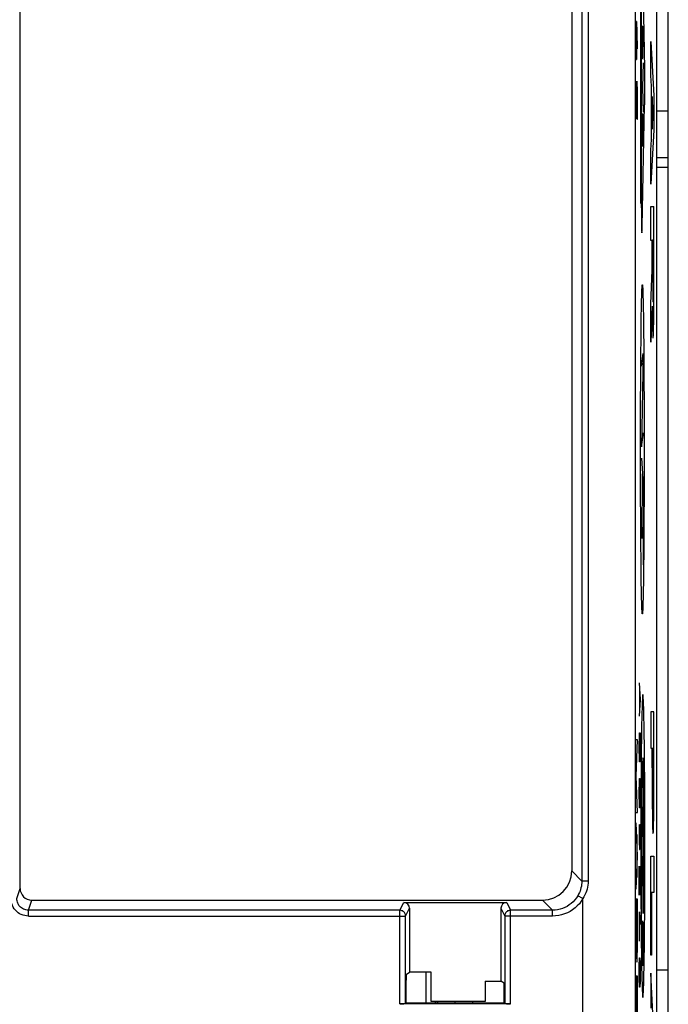
# Model space of a CAD drawing. Units: millimetres. Extents: x 120.7 to 165.5, y 78.2 to 127.2.
# Drawn here: x 132.1 to 143.2, y 95 to 111.9 of the extents above; entities that cross this region are included whole.
import ezdxf

# ---------------------------------------------------------------- set-up
doc = ezdxf.new("R2010")
doc.units = ezdxf.units.MM
doc.header["$LTSCALE"] = 16.335
for name, color, linetype in [('21814000', 7, 'CONTINUOUS'), ('26814000', 7, 'CONTINUOUS'), ('28414000', 7, 'CONTINUOUS'), ('290140000', 7, 'CONTINUOUS'), ('RACCORDO', 7, 'CONTINUOUS')]:
    doc.layers.add(name, color=color, linetype=linetype)

msp = doc.modelspace()

# ---------------------------------------------------------------- linework, layer by layer
at = {"layer": '21814000', "color": 253, "linetype": 'CONTINUOUS'}
for p, q in [((141.735, 120.386), (141.735, 97.116)), ((141.845, 120.403), (141.845, 97.116)), ((142.653, 91.596), (142.653, 120.386)), ((142.768, 113.122), (142.809, 111.031)), ((142.755, 108.654), (142.756, 112.824)), ((142.741, 112.697), (142.741, 108.731)), ((142.671, 111.843), (142.667, 111.657)), ((142.679, 111.843), (142.671, 111.843)), ((142.685, 111.657), (142.679, 111.843)), ((142.68, 111.379), (142.68, 111.781)), ((142.764, 111.41), (142.764, 111.766)), ((142.764, 111.766), (142.779, 111.766)), ((142.779, 111.766), (142.779, 111.41)), ((142.667, 111.657), (142.667, 111.379)), ((142.69, 111.379), (142.685, 111.657)), ((142.667, 111.379), (142.671, 111.193)), ((142.677, 111.193), (142.68, 111.379)), ((142.92, 111.502), (142.971, 110.571)), ((142.92, 110.922), (142.92, 111.502)), ((142.671, 111.193), (142.677, 111.193)), ((142.776, 111.208), (142.768, 111.208)), ((142.778, 110.714), (142.793, 111.135)), ((142.809, 111.031), (142.81, 110.99)), ((142.81, 110.99), (142.81, 110.944)), ((142.81, 110.944), (142.811, 110.893)), ((142.811, 110.893), (142.811, 110.84)), ((142.93, 110.739), (142.92, 110.922)), ((142.667, 110.821), (142.683, 110.171)), ((142.667, 110.171), (142.667, 110.821)), ((142.69, 110.636), (142.685, 110.821)), ((142.793, 110.294), (142.778, 110.714)), ((142.811, 110.84), (142.811, 110.785)), ((142.811, 110.785), (142.811, 110.728)), ((142.811, 110.728), (142.811, 110.672)), ((142.93, 109.823), (142.93, 110.739)), ((142.69, 110.357), (142.69, 110.636)), ((142.811, 110.561), (142.81, 110.51)), ((142.811, 110.672), (142.811, 110.616)), ((142.811, 110.616), (142.811, 110.561)), ((142.955, 110.281), (142.94, 110.562)), ((142.94, 110.562), (142.94, 109.999)), ((142.971, 110.571), (142.971, 109.991)), ((142.687, 110.171), (142.69, 110.357)), ((142.768, 108.327), (142.809, 110.417)), ((142.81, 110.461), (142.809, 110.417)), ((142.81, 110.51), (142.81, 110.461)), ((142.764, 109.703), (142.764, 110.26)), ((142.764, 110.26), (142.779, 110.26)), ((142.772, 109.869), (142.772, 110.26)), ((142.779, 110.26), (142.779, 109.703)), ((142.94, 109.999), (142.955, 110.281)), ((142.683, 110.171), (142.687, 110.171)), ((142.971, 109.991), (142.92, 109.059)), ((142.92, 109.639), (142.93, 109.823)), ((142.92, 109.059), (142.92, 109.639)), ((142.741, 108.731), (142.755, 108.731)), ((142.92, 108.093), (142.92, 108.673)), ((142.92, 108.673), (142.971, 108.673)), ((142.971, 107.213), (142.971, 108.673)), ((142.94, 108.093), (142.92, 108.093)), ((142.94, 107.586), (142.94, 108.093)), ((142.949, 108.101), (142.949, 107.395)), ((142.962, 108.101), (142.949, 108.101)), ((142.962, 107.395), (142.962, 108.101)), ((142.92, 107.005), (142.94, 107.586)), ((142.971, 107.113), (142.971, 107.213)), ((142.756, 106.911), (142.758, 106.999)), ((142.758, 106.999), (142.759, 107.07)), ((142.783, 107.135), (142.785, 107.07)), ((142.785, 107.07), (142.786, 106.999)), ((142.786, 106.999), (142.788, 106.911)), ((142.92, 106.352), (142.92, 107.005)), ((142.969, 106.922), (142.97, 107.015)), ((142.97, 107.015), (142.971, 107.113)), ((142.753, 106.716), (142.754, 106.816)), ((142.754, 106.816), (142.756, 106.911)), ((142.788, 106.911), (142.79, 106.816)), ((142.79, 106.816), (142.791, 106.716)), ((142.941, 106.969), (142.92, 106.352)), ((142.941, 106.969), (142.942, 106.908)), ((142.942, 106.908), (142.942, 106.82)), ((142.942, 106.82), (142.944, 106.739)), ((142.967, 106.751), (142.968, 106.833)), ((142.968, 106.833), (142.969, 106.922)), ((142.751, 106.602), (142.753, 106.716)), ((142.791, 106.716), (142.792, 106.602)), ((142.944, 106.739), (142.945, 106.666)), ((142.945, 106.666), (142.946, 106.621)), ((142.965, 106.61), (142.966, 106.677)), ((142.966, 106.677), (142.967, 106.751)), ((142.749, 106.343), (142.75, 106.475)), ((142.75, 106.475), (142.751, 106.602)), ((142.792, 106.602), (142.794, 106.475)), ((142.794, 106.475), (142.795, 106.343)), ((142.946, 106.621), (142.947, 106.581)), ((142.947, 106.581), (142.948, 106.545)), ((142.948, 106.545), (142.949, 106.513)), ((142.949, 106.513), (142.95, 106.486)), ((142.963, 106.536), (142.964, 106.571)), ((142.964, 106.571), (142.965, 106.61)), ((142.748, 106.207), (142.749, 106.343)), ((142.795, 106.343), (142.796, 106.207)), ((142.746, 106.068), (142.748, 106.207)), ((142.755, 105.939), (142.788, 106.155)), ((142.788, 106.155), (142.757, 104.557)), ((142.796, 106.207), (142.797, 106.068)), ((142.746, 105.927), (142.746, 106.068)), ((142.797, 106.068), (142.798, 105.927)), ((142.745, 105.769), (142.746, 105.927)), ((142.798, 105.927), (142.799, 105.769)), ((142.744, 105.594), (142.745, 105.769)), ((142.799, 105.769), (142.8, 105.594)), ((142.743, 105.417), (142.744, 105.594)), ((142.8, 105.594), (142.801, 105.417)), ((142.742, 105.218), (142.743, 105.417)), ((142.801, 105.417), (142.802, 105.218)), ((142.742, 105.018), (142.742, 105.218)), ((142.802, 105.218), (142.802, 105.018)), ((142.742, 104.817), (142.742, 105.018)), ((142.802, 105.018), (142.802, 104.817)), ((142.741, 104.615), (142.742, 104.817)), ((142.757, 104.557), (142.792, 104.797)), ((142.802, 104.817), (142.802, 104.615)), ((142.741, 104.413), (142.741, 104.615)), ((142.802, 104.615), (142.802, 104.413)), ((142.742, 104.211), (142.741, 104.413)), ((142.757, 104.365), (142.791, 103.829)), ((142.802, 104.413), (142.802, 104.211)), ((142.742, 104.01), (142.742, 104.211)), ((142.802, 104.211), (142.802, 104.01)), ((142.742, 103.81), (142.742, 104.01)), ((142.768, 102.987), (142.774, 104.095)), ((142.802, 104.01), (142.802, 103.81)), ((142.743, 103.611), (142.742, 103.81)), ((142.791, 103.829), (142.784, 102.537)), ((142.802, 103.81), (142.801, 103.611)), ((142.744, 103.434), (142.743, 103.611)), ((142.801, 103.611), (142.8, 103.434)), ((142.745, 103.259), (142.744, 103.434)), ((142.8, 103.434), (142.799, 103.259)), ((142.746, 103.101), (142.745, 103.259)), ((142.799, 103.259), (142.798, 103.101)), ((142.746, 102.96), (142.746, 103.101)), ((142.798, 103.101), (142.797, 102.96)), ((142.748, 102.821), (142.746, 102.96)), ((142.797, 102.96), (142.796, 102.821)), ((142.749, 102.685), (142.748, 102.821)), ((142.796, 102.821), (142.795, 102.685)), ((142.75, 102.553), (142.749, 102.685)), ((142.795, 102.685), (142.794, 102.553)), ((142.751, 102.426), (142.75, 102.553)), ((142.753, 102.312), (142.751, 102.426)), ((142.792, 102.426), (142.791, 102.312)), ((142.794, 102.553), (142.792, 102.426)), ((142.754, 102.212), (142.753, 102.312)), ((142.791, 102.312), (142.79, 102.212)), ((142.756, 102.117), (142.754, 102.212)), ((142.758, 102.029), (142.756, 102.117)), ((142.788, 102.117), (142.786, 102.029)), ((142.79, 102.212), (142.788, 102.117)), ((142.759, 101.958), (142.758, 102.029)), ((142.761, 101.893), (142.759, 101.958)), ((142.786, 102.029), (142.785, 101.958)), ((142.72, 100.514), (142.737, 100.229)), ((142.725, 100.419), (142.725, 100.038)), ((142.737, 100.229), (142.72, 99.943)), ((142.971, 100.013), (142.92, 100.013)), ((142.92, 100.013), (142.92, 99.391)), ((142.971, 98.984), (142.971, 100.013)), ((142.72, 99.443), (142.722, 99.586)), ((142.722, 99.586), (142.725, 99.657)), ((142.725, 99.657), (142.732, 99.657)), ((142.732, 99.657), (142.735, 99.586)), ((142.735, 99.586), (142.737, 99.443)), ((142.69, 99.534), (142.667, 99.534)), ((142.667, 98.911), (142.69, 99.534)), ((142.72, 99.371), (142.72, 99.443)), ((142.737, 99.443), (142.737, 99.371)), ((142.92, 99.391), (142.94, 99.391)), ((142.94, 99.055), (142.94, 99.391)), ((142.948, 99.391), (142.963, 99.391)), ((142.948, 99.391), (142.948, 99.028)), ((142.963, 99.391), (142.962, 98.999)), ((142.722, 99.229), (142.72, 99.371)), ((142.725, 99.157), (142.722, 99.229)), ((142.735, 99.229), (142.732, 99.157)), ((142.737, 99.371), (142.735, 99.229)), ((142.732, 99.157), (142.725, 99.157)), ((142.812, 98.895), (142.81, 99.08)), ((142.94, 99.055), (142.94, 98.753)), ((142.69, 98.288), (142.667, 98.911)), ((142.75, 98.895), (142.748, 98.705)), ((142.813, 98.705), (142.812, 98.895)), ((142.949, 98.808), (142.949, 98.892)), ((142.962, 98.999), (142.962, 98.943)), ((142.962, 98.943), (142.962, 98.844)), ((142.97, 98.647), (142.971, 98.984)), ((142.72, 98.657), (142.722, 98.8)), ((142.722, 98.8), (142.725, 98.871)), ((142.725, 98.871), (142.732, 98.871)), ((142.732, 98.871), (142.735, 98.8)), ((142.735, 98.8), (142.737, 98.657)), ((142.748, 98.705), (142.747, 98.499)), ((142.94, 98.753), (142.941, 98.595)), ((142.949, 98.768), (142.949, 98.808)), ((142.949, 98.739), (142.949, 98.768)), ((142.95, 98.706), (142.949, 98.739)), ((142.951, 98.674), (142.95, 98.706)), ((142.962, 98.783), (142.961, 98.753)), ((142.961, 98.753), (142.961, 98.719)), ((142.961, 98.719), (142.961, 98.69)), ((142.962, 98.844), (142.962, 98.783)), ((142.72, 98.586), (142.72, 98.657)), ((142.722, 98.443), (142.72, 98.586)), ((142.737, 98.586), (142.735, 98.443)), ((142.737, 98.657), (142.737, 98.586)), ((142.941, 98.595), (142.942, 98.393)), ((142.951, 98.653), (142.951, 98.674)), ((142.951, 98.641), (142.951, 98.653)), ((142.952, 98.631), (142.951, 98.641)), ((142.952, 98.622), (142.952, 98.631)), ((142.96, 98.667), (142.959, 98.647)), ((142.959, 98.647), (142.959, 98.636)), ((142.961, 98.69), (142.96, 98.667)), ((142.97, 98.493), (142.97, 98.647)), ((142.725, 98.371), (142.722, 98.443)), ((142.732, 98.371), (142.725, 98.371)), ((142.735, 98.443), (142.732, 98.371)), ((142.942, 98.393), (142.943, 98.297)), ((142.968, 98.321), (142.97, 98.493)), ((142.667, 98.288), (142.69, 98.288)), ((142.943, 98.297), (142.944, 98.208)), ((142.944, 98.208), (142.945, 98.148)), ((142.966, 98.167), (142.967, 98.23)), ((142.967, 98.23), (142.968, 98.321)), ((142.69, 97.544), (142.667, 98.115)), ((142.72, 98.086), (142.72, 97.8)), ((142.73, 98.086), (142.737, 98.086)), ((142.73, 97.8), (142.73, 98.086)), ((142.737, 98.086), (142.737, 97.657)), ((142.816, 97.827), (142.815, 98.053)), ((142.945, 98.148), (142.946, 98.095)), ((142.946, 98.095), (142.946, 98.064)), ((142.946, 98.064), (142.947, 98.037)), ((142.947, 98.037), (142.948, 98.012)), ((142.963, 98.037), (142.964, 98.064)), ((142.963, 98.012), (142.963, 98.037)), ((142.964, 98.064), (142.965, 98.112)), ((142.965, 98.112), (142.966, 98.167)), ((142.675, 97.911), (142.675, 97.178)), ((142.948, 98.012), (142.949, 97.992)), ((142.72, 97.8), (142.722, 97.657)), ((142.727, 97.657), (142.73, 97.8)), ((142.746, 97.827), (142.746, 97.601)), ((142.816, 97.601), (142.816, 97.827)), ((142.667, 96.974), (142.69, 97.544)), ((142.722, 97.657), (142.727, 97.657)), ((142.746, 97.601), (142.746, 97.375)), ((142.92, 97.543), (142.971, 97.543)), ((142.92, 95.847), (142.92, 97.543)), ((142.971, 97.543), (142.971, 96.92)), ((142.72, 97.371), (142.732, 96.871)), ((142.72, 96.871), (142.72, 97.371)), ((142.737, 97.229), (142.733, 97.371)), ((141.735, 97.116), (141.562, 97.289)), ((142.737, 97.014), (142.737, 97.229)), ((141.845, 97.116), (141.735, 97.116)), ((132.057, 96.816), (132.114, 96.989)), ((141.753, 96.814), (141.667, 96.864)), ((142.732, 96.871), (142.735, 96.871)), ((142.735, 96.871), (142.737, 97.014)), ((142.813, 96.723), (142.814, 96.93)), ((142.971, 96.92), (142.929, 96.92)), ((142.929, 96.92), (142.929, 95.847)), ((132.257, 96.616), (132.314, 96.789)), ((138.617, 96.616), (138.684, 96.749)), ((140.449, 96.749), (140.515, 96.616)), ((141.235, 96.616), (141.062, 96.789)), ((141.753, 93.227), (141.753, 96.814)), ((142.69, 96.804), (142.667, 96.804)), ((142.667, 96.804), (142.667, 96.374)), ((142.69, 96.374), (142.69, 96.804)), ((142.748, 96.723), (142.75, 96.534)), ((142.812, 96.534), (142.813, 96.723)), ((132.257, 96.516), (132.257, 96.616)), ((138.617, 96.616), (132.257, 96.616)), ((132.257, 96.516), (138.717, 96.516)), ((138.617, 95.014), (138.617, 96.616)), ((138.717, 96.516), (138.784, 96.649)), ((140.349, 96.649), (140.415, 96.516)), ((141.235, 96.516), (140.415, 96.516)), ((141.235, 96.616), (140.515, 96.616)), ((140.515, 95.014), (140.515, 96.616)), ((141.235, 96.516), (141.235, 96.616)), ((142.723, 96.586), (142.737, 96.371)), ((142.723, 96.086), (142.723, 96.586)), ((142.75, 96.534), (142.751, 96.349)), ((142.773, 96.365), (142.774, 96.382)), ((142.773, 96.34), (142.773, 96.365)), ((142.774, 96.401), (142.775, 96.409)), ((142.774, 96.392), (142.774, 96.401)), ((142.774, 96.382), (142.774, 96.392)), ((142.783, 96.36), (142.782, 96.342)), ((142.782, 96.342), (142.782, 96.302)), ((142.783, 96.376), (142.783, 96.36)), ((142.787, 96.387), (142.787, 96.396)), ((142.787, 96.377), (142.787, 96.387)), ((142.788, 96.352), (142.787, 96.377)), ((142.788, 96.324), (142.788, 96.352)), ((142.72, 96.252), (142.728, 96.252)), ((142.771, 96.23), (142.772, 96.273)), ((142.771, 96.179), (142.771, 96.23)), ((142.771, 96.119), (142.771, 96.179)), ((142.772, 96.312), (142.773, 96.34)), ((142.772, 96.273), (142.772, 96.312)), ((142.782, 96.302), (142.779, 95.851)), ((142.789, 96.289), (142.788, 96.324)), ((142.789, 96.197), (142.789, 96.289)), ((142.79, 96.061), (142.789, 96.197)), ((142.771, 96.061), (142.771, 96.119)), ((142.771, 96.004), (142.771, 96.061)), ((142.771, 95.933), (142.771, 96.004)), ((142.789, 95.893), (142.79, 96.061)), ((142.771, 95.882), (142.771, 95.933)), ((142.771, 95.833), (142.771, 95.882)), ((142.779, 95.851), (142.779, 95.794)), ((142.788, 95.804), (142.789, 95.893)), ((142.929, 95.847), (142.92, 95.847)), ((142.72, 95.657), (142.722, 95.8)), ((142.722, 95.8), (142.727, 95.8)), ((142.727, 95.8), (142.73, 95.657)), ((142.73, 95.657), (142.731, 95.752)), ((142.731, 95.752), (142.735, 95.752)), ((142.735, 95.752), (142.737, 95.657)), ((142.772, 95.784), (142.771, 95.833)), ((142.772, 95.751), (142.772, 95.784)), ((142.773, 95.723), (142.772, 95.751)), ((142.773, 95.706), (142.773, 95.723)), ((142.774, 95.692), (142.773, 95.706)), ((142.779, 95.762), (142.778, 95.734)), ((142.778, 95.734), (142.778, 95.71)), ((142.778, 95.71), (142.778, 95.695)), ((142.779, 95.794), (142.779, 95.762)), ((142.787, 95.732), (142.788, 95.743)), ((142.787, 95.723), (142.787, 95.732)), ((142.787, 95.714), (142.787, 95.723)), ((142.788, 95.764), (142.788, 95.804)), ((142.788, 95.743), (142.788, 95.764)), ((142.72, 95.443), (142.72, 95.657)), ((142.73, 95.657), (142.73, 95.443)), ((142.737, 95.657), (142.737, 95.443)), ((142.971, 94.486), (142.92, 95.535)), ((142.92, 95.535), (142.92, 94.94)), ((142.69, 95.487), (142.667, 95.487)), ((142.667, 95.487), (142.667, 94.528)), ((142.679, 95.487), (142.679, 94.607)), ((142.69, 94.54), (142.69, 95.487)), ((142.722, 95.3), (142.72, 95.443)), ((142.73, 95.443), (142.727, 95.3)), ((142.731, 95.348), (142.73, 95.443)), ((142.735, 95.348), (142.731, 95.348)), ((142.737, 95.443), (142.735, 95.348)), ((142.727, 95.3), (142.722, 95.3))]:
    msp.add_line(p, q, dxfattribs=at)
at = {"layer": '21814000', "color": 7, "linetype": 'CONTINUOUS'}
for p, q in [((143.016, 120.386), (143.016, 85.043)), ((132.114, 96.989), (132.114, 112.241)), ((141.562, 112.181), (141.562, 97.289)), ((142.94, 99.126), (142.948, 99.134)), ((142.963, 99.149), (142.971, 99.157)), ((132.314, 96.789), (141.062, 96.789)), ((138.684, 96.749), (140.449, 96.749)), ((138.717, 95.015), (138.717, 96.516)), ((138.784, 96.649), (138.784, 95.552)), ((140.349, 96.649), (140.349, 95.402)), ((140.415, 96.516), (140.415, 95.015)), ((138.728, 95.515), (138.784, 95.552)), ((139.154, 95.552), (138.784, 95.552)), ((139.154, 95.052), (139.154, 95.552)), ((138.727, 95.025), (138.727, 95.415)), ((140.079, 95.402), (140.349, 95.402)), ((140.079, 95.402), (140.079, 95.052)), ((140.405, 95.365), (140.349, 95.402)), ((140.406, 95.025), (140.406, 95.265)), ((140.515, 95.014), (138.617, 95.014)), ((138.727, 95.025), (138.717, 95.015)), ((140.406, 95.025), (138.727, 95.025)), ((140.079, 95.052), (139.154, 95.052)), ((140.415, 95.015), (140.406, 95.025))]:
    msp.add_line(p, q, dxfattribs=at)
at = {"layer": '21814000', "color": 253, "linetype": 'CONTINUOUS'}
for points in [[(142.759, 107.07), (142.761, 107.135), (142.762, 107.164), (142.762, 107.192), (142.763, 107.217), (142.764, 107.241), (142.765, 107.259), (142.766, 107.276), (142.767, 107.29), (142.768, 107.303), (142.768, 107.313), (142.769, 107.321), (142.77, 107.327), (142.771, 107.331), (142.772, 107.332)], [(142.772, 107.332), (142.773, 107.331), (142.774, 107.327), (142.775, 107.321), (142.775, 107.313), (142.776, 107.303), (142.777, 107.29), (142.778, 107.276), (142.779, 107.259), (142.78, 107.241), (142.781, 107.217), (142.781, 107.192), (142.782, 107.164), (142.783, 107.135)], [(142.95, 106.486), (142.95, 106.474), (142.951, 106.464), (142.951, 106.455), (142.952, 106.446), (142.953, 106.44), (142.953, 106.434), (142.954, 106.43), (142.954, 106.427), (142.955, 106.426), (142.956, 106.425), (142.956, 106.426), (142.957, 106.428), (142.957, 106.432), (142.958, 106.437), (142.958, 106.443), (142.959, 106.45), (142.96, 106.459), (142.96, 106.469), (142.961, 106.48), (142.961, 106.492), (142.962, 106.505), (142.963, 106.536)], [(142.785, 101.958), (142.783, 101.893), (142.782, 101.863), (142.781, 101.836), (142.781, 101.81), (142.78, 101.787), (142.779, 101.769), (142.778, 101.752), (142.777, 101.738), (142.776, 101.725), (142.775, 101.715), (142.775, 101.706), (142.774, 101.7), (142.773, 101.697), (142.772, 101.696)], [(142.772, 101.696), (142.771, 101.697), (142.77, 101.7), (142.769, 101.706), (142.768, 101.715), (142.768, 101.725), (142.767, 101.738), (142.766, 101.752), (142.765, 101.769), (142.764, 101.787), (142.763, 101.81), (142.762, 101.836), (142.762, 101.863), (142.761, 101.893)], [(142.781, 100.311), (142.779, 100.309), (142.778, 100.303), (142.777, 100.294), (142.775, 100.281), (142.774, 100.264), (142.773, 100.244), (142.772, 100.221), (142.77, 100.195), (142.769, 100.165), (142.768, 100.132), (142.767, 100.097), (142.766, 100.059), (142.765, 100.018), (142.763, 99.974), (142.762, 99.928), (142.761, 99.88), (142.76, 99.83), (142.759, 99.778), (142.758, 99.713), (142.757, 99.645), (142.756, 99.575), (142.755, 99.503), (142.754, 99.429), (142.753, 99.344), (142.753, 99.258), (142.752, 99.17), (142.751, 99.08), (142.75, 98.895)], [(142.81, 99.08), (142.81, 99.17), (142.809, 99.258), (142.808, 99.344), (142.807, 99.429), (142.806, 99.503), (142.805, 99.575), (142.804, 99.645), (142.803, 99.713), (142.802, 99.778), (142.801, 99.83), (142.8, 99.88), (142.799, 99.928), (142.798, 99.974), (142.797, 100.018), (142.796, 100.059), (142.795, 100.097), (142.793, 100.132), (142.792, 100.165), (142.791, 100.195), (142.79, 100.221), (142.788, 100.244), (142.787, 100.264), (142.786, 100.281), (142.785, 100.294), (142.783, 100.303), (142.782, 100.309), (142.781, 100.311)], [(142.949, 98.892), (142.948, 98.971), (142.948, 99.028)], [(142.815, 98.053), (142.815, 98.165), (142.815, 98.277), (142.814, 98.388), (142.814, 98.499), (142.813, 98.705)], [(142.955, 98.595), (142.955, 98.596), (142.955, 98.596), (142.955, 98.596), (142.954, 98.597), (142.954, 98.598), (142.954, 98.599), (142.954, 98.601), (142.954, 98.603), (142.953, 98.605), (142.953, 98.607), (142.953, 98.61), (142.953, 98.614), (142.952, 98.618), (142.952, 98.622)], [(142.959, 98.636), (142.959, 98.626), (142.959, 98.622), (142.958, 98.618), (142.958, 98.614), (142.958, 98.61), (142.958, 98.607), (142.957, 98.605), (142.957, 98.603), (142.957, 98.601), (142.957, 98.599), (142.957, 98.598), (142.956, 98.597), (142.956, 98.596), (142.956, 98.596), (142.956, 98.596), (142.955, 98.595)], [(142.747, 98.499), (142.747, 98.388), (142.747, 98.277), (142.746, 98.165), (142.746, 98.053), (142.746, 97.827)], [(142.949, 97.992), (142.949, 97.983), (142.95, 97.975), (142.95, 97.967), (142.951, 97.961), (142.951, 97.955), (142.952, 97.95), (142.952, 97.945), (142.953, 97.941), (142.953, 97.938), (142.954, 97.936), (142.954, 97.934), (142.955, 97.933), (142.955, 97.933)], [(142.955, 97.933), (142.956, 97.933), (142.956, 97.934), (142.957, 97.936), (142.957, 97.938), (142.958, 97.941), (142.959, 97.945), (142.959, 97.95), (142.96, 97.955), (142.96, 97.961), (142.96, 97.967), (142.961, 97.975), (142.961, 97.983), (142.962, 97.992), (142.963, 98.012)], [(142.814, 96.93), (142.814, 97.04), (142.815, 97.151), (142.815, 97.263), (142.815, 97.375), (142.816, 97.601)], [(142.746, 97.375), (142.746, 97.263), (142.747, 97.151), (142.747, 97.04), (142.747, 96.93), (142.748, 96.723)], [(141.735, 97.116), (141.734, 97.087), (141.731, 97.058), (141.727, 97.03), (141.721, 97.001), (141.714, 96.973), (141.704, 96.945), (141.693, 96.917), (141.681, 96.89), (141.667, 96.864)], [(141.845, 97.116), (141.844, 97.081), (141.84, 97.047), (141.835, 97.012), (141.827, 96.978), (141.816, 96.944), (141.804, 96.911), (141.789, 96.878), (141.772, 96.846), (141.753, 96.814)], [(141.667, 96.864), (141.643, 96.828), (141.617, 96.793), (141.587, 96.761), (141.555, 96.732), (141.521, 96.706), (141.484, 96.682), (141.445, 96.662), (141.405, 96.646), (141.364, 96.633), (141.321, 96.623), (141.278, 96.618), (141.235, 96.616)], [(132.257, 96.516), (132.225, 96.518), (132.194, 96.523), (132.164, 96.531), (132.135, 96.542), (132.106, 96.556), (132.08, 96.573), (132.056, 96.593), (132.034, 96.616), (132.014, 96.64), (131.997, 96.666), (131.983, 96.694), (131.972, 96.723), (131.964, 96.753), (131.959, 96.784), (131.957, 96.816)], [(132.257, 96.616), (132.236, 96.617), (132.215, 96.62), (132.195, 96.626), (132.175, 96.633), (132.157, 96.643), (132.139, 96.654), (132.123, 96.667), (132.108, 96.682), (132.095, 96.698), (132.084, 96.716), (132.074, 96.735), (132.067, 96.754), (132.061, 96.774), (132.058, 96.795), (132.057, 96.816)], [(141.753, 96.814), (141.724, 96.77), (141.693, 96.728), (141.658, 96.69), (141.619, 96.655), (141.578, 96.624), (141.534, 96.596), (141.487, 96.572), (141.439, 96.552), (141.389, 96.536), (141.339, 96.525), (141.287, 96.518), (141.235, 96.516)], [(138.717, 96.516), (138.716, 96.529), (138.714, 96.542), (138.71, 96.554), (138.704, 96.566), (138.697, 96.577), (138.688, 96.587), (138.678, 96.595), (138.667, 96.603), (138.655, 96.608), (138.643, 96.613), (138.63, 96.615), (138.617, 96.616)], [(140.515, 96.616), (140.502, 96.615), (140.49, 96.613), (140.477, 96.608), (140.465, 96.603), (140.455, 96.595), (140.445, 96.587), (140.436, 96.577), (140.429, 96.566), (140.423, 96.554), (140.419, 96.542), (140.416, 96.529), (140.415, 96.516)], [(142.781, 95.118), (142.782, 95.12), (142.783, 95.125), (142.785, 95.135), (142.786, 95.148), (142.787, 95.164), (142.788, 95.184), (142.79, 95.207), (142.791, 95.234), (142.792, 95.263), (142.793, 95.296), (142.795, 95.332), (142.796, 95.37), (142.797, 95.411), (142.798, 95.454), (142.799, 95.5), (142.8, 95.548), (142.801, 95.598), (142.802, 95.651), (142.803, 95.716), (142.804, 95.783), (142.805, 95.853), (142.806, 95.926), (142.807, 96), (142.808, 96.084), (142.809, 96.171), (142.81, 96.259), (142.81, 96.349), (142.812, 96.534)], [(142.751, 96.349), (142.752, 96.259), (142.753, 96.171), (142.753, 96.084), (142.754, 96), (142.755, 95.926), (142.756, 95.853), (142.757, 95.783), (142.758, 95.716), (142.759, 95.651), (142.76, 95.598), (142.761, 95.548), (142.762, 95.5), (142.763, 95.454), (142.765, 95.411), (142.766, 95.37), (142.767, 95.332), (142.768, 95.296), (142.769, 95.263), (142.77, 95.234), (142.772, 95.207), (142.773, 95.184), (142.774, 95.164), (142.775, 95.148), (142.777, 95.135), (142.778, 95.125), (142.779, 95.12), (142.781, 95.118)], [(142.775, 96.409), (142.775, 96.416), (142.775, 96.419), (142.775, 96.422), (142.775, 96.424), (142.776, 96.427), (142.776, 96.429), (142.776, 96.431), (142.776, 96.433), (142.776, 96.434)], [(142.784, 96.411), (142.784, 96.409), (142.784, 96.407), (142.784, 96.404), (142.784, 96.4), (142.783, 96.395), (142.783, 96.389), (142.783, 96.376)], [(142.787, 96.396), (142.787, 96.4), (142.786, 96.404), (142.786, 96.407), (142.786, 96.409), (142.786, 96.411), (142.786, 96.413), (142.786, 96.414), (142.785, 96.415), (142.785, 96.416), (142.785, 96.416), (142.785, 96.415), (142.785, 96.414), (142.785, 96.413), (142.784, 96.411)], [(142.778, 95.695), (142.777, 95.683), (142.777, 95.678), (142.777, 95.674), (142.777, 95.67), (142.776, 95.667), (142.776, 95.665), (142.776, 95.664), (142.776, 95.663), (142.776, 95.663), (142.775, 95.664), (142.775, 95.665), (142.775, 95.667), (142.775, 95.669), (142.774, 95.672), (142.774, 95.676), (142.774, 95.681), (142.774, 95.686), (142.774, 95.692)], [(142.785, 95.686), (142.785, 95.689), (142.786, 95.692), (142.786, 95.696), (142.786, 95.7), (142.786, 95.705), (142.787, 95.714)]]:
    msp.add_lwpolyline(points, dxfattribs=at)
for centre, major_axis, start_param, end_param in [((142.768, 111.41), (0, 0.201), 1.570796, 3.141593), ((142.776, 111.41), (0, 0.201), -3.141593, -1.570796), ((142.763, 108.654), (0, 0.437), 1.570796, 3.86739), ((142.955, 107.395), (0, 0.353), 1.570796, 4.712389), ((142.781, 98.242), (0, 0.984), -1.570796, 1.570796), ((142.781, 97.401), (0, 0.984), -1.570796, 1.570796), ((142.781, 96.56), (0, 0.984), -1.570796, 1.570796), ((142.679, 96.374), (0, 0.65), 1.570796, 4.712389)]:
    msp.add_ellipse(centre, major_axis=major_axis, ratio=0.01745, start_param=start_param, end_param=end_param, dxfattribs=at)
at = {"layer": '21814000', "color": 7, "linetype": 'CONTINUOUS'}
for centre, major_axis, ratio, start_param, end_param in [((141.062, 97.289), (-0.354, 0.354), 0.999695, 2.356347, 3.926839), ((132.314, 96.989), (0.063, 0.19), 0.999831, 1.889567, 3.460263), ((138.684, 96.649), (0.0447, 0.0895), 0.99981, -1.107103, 0.463541), ((140.449, 96.649), (-0.0447, 0.0895), 0.99981, -0.463541, 1.107103), ((138.728, 95.415), (0, 0.1), 0.008727, 0.00576, 1.570796), ((140.405, 95.265), (0, 0.1), 0.008727, -1.570796, -0.00576), ((138.617, 95.015), (0.1, 0), 0.008727, -1.570796, -0.008727), ((140.515, 95.015), (0.1, 0), 0.008727, -3.132866, -1.570796)]:
    msp.add_ellipse(centre, major_axis=major_axis, ratio=ratio, start_param=start_param, end_param=end_param, dxfattribs=at)
at = {"layer": '26814000', "color": 7, "linetype": 'CONTINUOUS'}
for p, q in [((143.016, 124.755), (143.016, 80.673)), ((139.066, 95.552), (139.066, 95.025)), ((139.566, 95.025), (139.566, 95.052)), ((139.866, 95.025), (139.866, 95.052))]:
    msp.add_line(p, q, dxfattribs=at)
at = {"layer": '28414000', "color": 7, "linetype": 'CONTINUOUS'}
msp.add_line((139.223, 95.052), (139.223, 95.025), dxfattribs=at)
at = {"layer": '28414000', "color": 253, "linetype": 'CONTINUOUS'}
msp.add_line((139.266, 95.025), (139.264, 95.052), dxfattribs=at)
at = {"layer": '28414000', "color": 7, "linetype": 'CONTINUOUS'}
msp.add_lwpolyline([(139.265, 95.048), (139.266, 95.038), (139.266, 95.025)], dxfattribs=at)
at = {"layer": '290140000', "color": 7, "linetype": 'CONTINUOUS'}
for p, q in [((143.216, 110.309), (143.016, 110.309)), ((143.016, 109.514), (143.216, 109.514)), ((143.216, 109.341), (143.016, 109.341)), ((143.216, 95.591), (143.016, 95.591))]:
    msp.add_line(p, q, dxfattribs=at)
at = {"layer": 'RACCORDO', "color": 7, "linetype": 'CONTINUOUS'}
msp.add_line((143.216, 80.832), (143.216, 124.597), dxfattribs=at)

doc.saveas('drawing.dxf')
